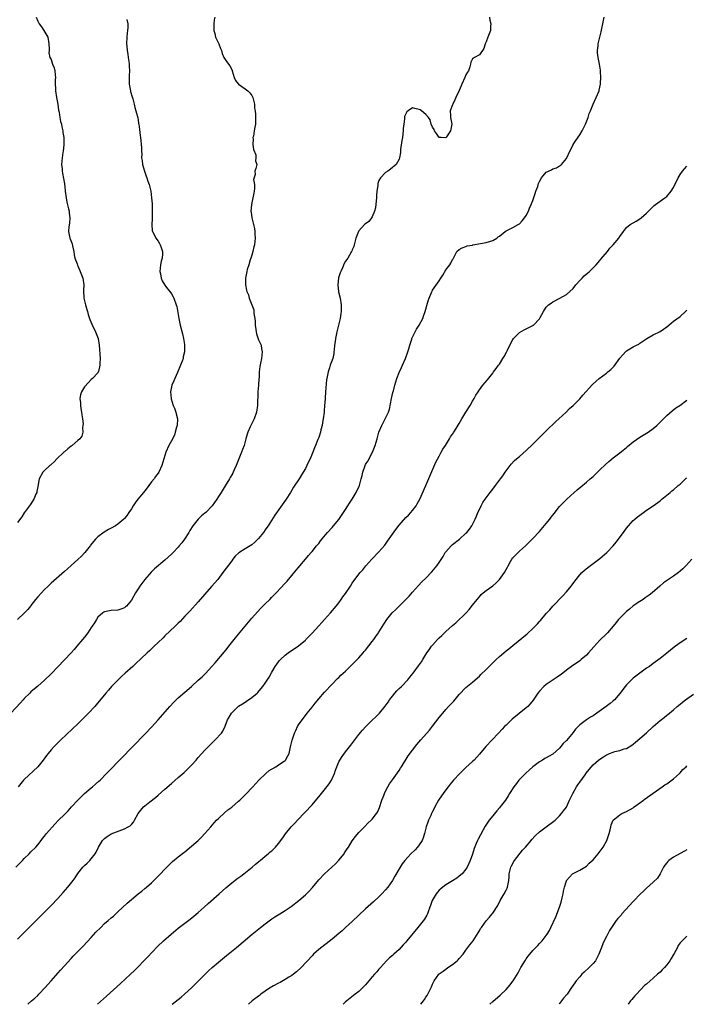
# Model space of a CAD drawing. Units: inches. Extents: x 2499000 to 2502000, y 1473000 to 1476000.
# Drawn here: x 2500586 to 2500785, y 1473000 to 1473294 of the extents above; entities that cross this region are included whole.
import ezdxf

# ---------------------------------------------------------------- set-up
doc = ezdxf.new("R2010")
doc.units = ezdxf.units.IN
doc.header["$MEASUREMENT"] = 0
doc.layers.add('LD24991473_10ft', color=100, linetype='Continuous')

msp = doc.modelspace()

# ---------------------------------------------------------------- linework, layer by layer
at = {"layer": 'LD24991473_10ft'}
for points, elevation in [([(2500643.92, 1473295), (2500643.76, 1473294.24), (2500643.63, 1473293), (2500643.64, 1473291), (2500643.92, 1473290.08), (2500644.18, 1473289), (2500644.42, 1473288.42), (2500645, 1473287.2), (2500645.12, 1473287), (2500645.68, 1473285.68), (2500645.95, 1473285), (2500646.18, 1473284.18), (2500646.62, 1473283), (2500647, 1473282.37), (2500648.05, 1473281), (2500648.48, 1473280.48), (2500649, 1473279.32), (2500649.11, 1473279.11), (2500649.12, 1473279), (2500649.75, 1473277), (2500650.11, 1473276.11), (2500651.02, 1473275.02), (2500653, 1473273.56), (2500653.85, 1473273), (2500654.42, 1473272.42), (2500655, 1473271.59), (2500655.23, 1473271.23), (2500655.31, 1473271), (2500655.39, 1473270.61), (2500655.77, 1473269), (2500655.85, 1473267.85), (2500655.98, 1473267), (2500656.11, 1473265.89), (2500656.11, 1473265), (2500656.08, 1473264.08), (2500656.08, 1473263), (2500655.86, 1473262.14), (2500655.7, 1473261), (2500655.46, 1473259.46), (2500655.34, 1473259), (2500655.36, 1473258.64), (2500655.34, 1473257), (2500655.47, 1473255.47), (2500656.18, 1473253.82), (2500656.22, 1473253), (2500656.08, 1473252.08), (2500656.52, 1473251), (2500656.22, 1473249.78), (2500655.95, 1473249), (2500655.99, 1473247.99), (2500655.51, 1473246.49), (2500655.78, 1473245), (2500655.84, 1473243.84), (2500655.69, 1473243), (2500655.56, 1473242.44), (2500655.33, 1473241), (2500654.88, 1473239), (2500654.89, 1473238.89), (2500654.72, 1473237), (2500654.77, 1473236.77), (2500654.98, 1473235), (2500655.54, 1473233), (2500655.83, 1473231.83), (2500655.91, 1473231), (2500655.9, 1473230.1), (2500656, 1473229), (2500655.93, 1473227.93), (2500655.77, 1473227), (2500655.6, 1473226.4), (2500655.3, 1473225), (2500655, 1473223.92), (2500654.7, 1473223), (2500654.5, 1473222.5), (2500654.07, 1473221), (2500653.63, 1473219.63), (2500653.51, 1473219), (2500653.46, 1473218.54), (2500653.12, 1473217), (2500653.09, 1473215), (2500653.44, 1473213.44), (2500653.49, 1473213), (2500653.98, 1473211.98), (2500654.18, 1473211), (2500654.96, 1473209.04), (2500655.58, 1473207.58), (2500655.59, 1473206.41), (2500655.88, 1473205), (2500656.01, 1473204.01), (2500656.03, 1473203), (2500656.4, 1473200.4), (2500657, 1473198.57), (2500657.77, 1473197), (2500657.92, 1473195.92), (2500658.13, 1473195), (2500658, 1473194), (2500657.85, 1473193), (2500657.57, 1473191.57), (2500657.36, 1473190.64), (2500657.22, 1473189), (2500657.15, 1473187.15), (2500657.12, 1473186.88), (2500656.98, 1473185), (2500656.79, 1473183), (2500656.75, 1473181.25), (2500656.72, 1473180.72), (2500656.72, 1473179), (2500656.42, 1473177), (2500655.7, 1473175), (2500655, 1473173.53), (2500654.72, 1473173), (2500654.53, 1473172.53), (2500653.81, 1473171), (2500653.58, 1473170.42), (2500653.23, 1473169), (2500653, 1473168.24), (2500652.67, 1473167), (2500652.19, 1473165.81), (2500651.93, 1473165), (2500651.11, 1473163), (2500650.33, 1473161), (2500649.76, 1473159.76), (2500649.45, 1473159), (2500649.31, 1473158.69), (2500649, 1473158.21), (2500648.56, 1473157.44), (2500648.3, 1473157), (2500647, 1473154.94), (2500645.82, 1473153), (2500645, 1473151.71), (2500644.54, 1473151), (2500643.13, 1473149), (2500641.29, 1473147), (2500641, 1473146.74), (2500640, 1473146), (2500639, 1473145), (2500637.36, 1473143), (2500636.45, 1473141.55), (2500636.13, 1473141), (2500634.85, 1473139), (2500634.06, 1473137.94), (2500633.32, 1473137), (2500633, 1473136.64), (2500631.46, 1473135), (2500631, 1473134.55), (2500629, 1473132.74), (2500625.88, 1473130.12), (2500624.9, 1473129.1), (2500623.04, 1473126.96), (2500621.51, 1473125), (2500621, 1473124.19), (2500620.2, 1473123), (2500619, 1473120.81), (2500617.54, 1473119), (2500617.26, 1473118.74), (2500617, 1473118.53), (2500615.9, 1473118.1), (2500615, 1473117.83), (2500613, 1473117.68), (2500611, 1473117.33), (2500610.8, 1473117.2), (2500610.45, 1473117), (2500609, 1473115.69), (2500608.55, 1473115), (2500607.99, 1473114.01), (2500607.3, 1473113), (2500607, 1473112.61), (2500605.98, 1473111), (2500605, 1473109.76), (2500604.44, 1473109), (2500602.74, 1473107), (2500601.92, 1473106.08), (2500601, 1473105.08), (2500597, 1473100.81), (2500595, 1473098.72), (2500593, 1473096.82), (2500591, 1473095.09), (2500589, 1473093.34), (2500588.63, 1473093), (2500587, 1473091.38), (2500586.64, 1473091), (2500585.88, 1473090.12), (2500583, 1473087.02)], 8030), ([(2500584.49, 1473041), (2500585.72, 1473042.28), (2500586.46, 1473043), (2500587, 1473043.57), (2500588.48, 1473045), (2500589, 1473045.53), (2500590.41, 1473047), (2500591, 1473047.7), (2500592.03, 1473049), (2500592.43, 1473049.57), (2500593, 1473050.2), (2500593.33, 1473050.67), (2500593.66, 1473051), (2500596.17, 1473053.83), (2500597.27, 1473055), (2500599, 1473056.7), (2500599.27, 1473057), (2500600.14, 1473057.86), (2500601.15, 1473059), (2500602.99, 1473061.01), (2500603.99, 1473062.01), (2500605, 1473062.99), (2500607, 1473064.72), (2500607.36, 1473065), (2500608.24, 1473065.76), (2500609.3, 1473066.7), (2500609.63, 1473067), (2500611.61, 1473069), (2500612.29, 1473069.71), (2500623, 1473080.72), (2500625, 1473082.82), (2500627, 1473084.99), (2500630.47, 1473089), (2500631.7, 1473090.3), (2500632.41, 1473091), (2500633, 1473091.55), (2500636.94, 1473095), (2500639, 1473096.83), (2500640.13, 1473097.87), (2500641.28, 1473099), (2500643, 1473100.86), (2500644, 1473102), (2500646.74, 1473105.26), (2500647.63, 1473106.37), (2500648.11, 1473107), (2500649.69, 1473109), (2500651, 1473110.63), (2500653, 1473113.03), (2500655, 1473115.36), (2500656.7, 1473117.3), (2500657.65, 1473118.35), (2500659, 1473119.69), (2500660.35, 1473121), (2500661, 1473121.66), (2500662.3, 1473123), (2500665, 1473125.84), (2500665.53, 1473126.47), (2500667, 1473128.15), (2500668.26, 1473129.74), (2500669, 1473130.55), (2500669.39, 1473131), (2500671.05, 1473133), (2500671.9, 1473134.1), (2500672.73, 1473135), (2500673, 1473135.33), (2500674.37, 1473137), (2500674.65, 1473137.35), (2500675, 1473137.74), (2500675.52, 1473138.48), (2500677, 1473140.27), (2500677.67, 1473141), (2500679, 1473142.52), (2500679.45, 1473143), (2500681, 1473144.9), (2500683, 1473147.86), (2500683.73, 1473149), (2500684.2, 1473149.8), (2500685, 1473151), (2500686.19, 1473153), (2500687.11, 1473154.89), (2500687.16, 1473155), (2500687.73, 1473157), (2500687.98, 1473158.02), (2500688.18, 1473159), (2500688.86, 1473161), (2500689, 1473161.28), (2500689.64, 1473162.36), (2500691.07, 1473165), (2500691.9, 1473167), (2500692.49, 1473169), (2500693.01, 1473171), (2500693.84, 1473173), (2500695, 1473175.21), (2500695.83, 1473177), (2500696.13, 1473177.87), (2500696.75, 1473181), (2500697.19, 1473182.81), (2500697.3, 1473183.3), (2500697.73, 1473185), (2500698, 1473186), (2500698.3, 1473187), (2500699, 1473188.8), (2500699.7, 1473190.3), (2500700.06, 1473191), (2500700.94, 1473193), (2500701.62, 1473195), (2500701.9, 1473195.9), (2500702.19, 1473197), (2500702.79, 1473198.79), (2500702.84, 1473199), (2500703, 1473199.37), (2500703.84, 1473201), (2500704.26, 1473201.74), (2500705.06, 1473202.94), (2500706.09, 1473205), (2500706.35, 1473205.65), (2500706.84, 1473207), (2500707.75, 1473210.25), (2500708.02, 1473211), (2500708.73, 1473212.73), (2500708.87, 1473213.13), (2500709, 1473213.37), (2500711, 1473216.21), (2500711.51, 1473217), (2500712.09, 1473217.91), (2500713, 1473219.51), (2500714.16, 1473221), (2500714.49, 1473221.51), (2500715, 1473222.55), (2500715.18, 1473222.82), (2500715.32, 1473223), (2500716.27, 1473225), (2500717, 1473225.59), (2500717.9, 1473226.1), (2500719, 1473226.47), (2500719.36, 1473226.64), (2500721, 1473226.89), (2500721.07, 1473226.93), (2500723.32, 1473227.32), (2500725, 1473227.7), (2500726.01, 1473228.01), (2500727, 1473228.28), (2500728.19, 1473229), (2500728.66, 1473229.34), (2500729, 1473229.57), (2500730.73, 1473231), (2500731, 1473231.18), (2500733, 1473232.12), (2500734.64, 1473233), (2500735, 1473233.22), (2500735.84, 1473234.16), (2500736.52, 1473235), (2500737, 1473235.73), (2500737.67, 1473237), (2500738.04, 1473237.96), (2500738.53, 1473239), (2500739, 1473240.21), (2500739.73, 1473242.27), (2500739.93, 1473243), (2500740.44, 1473244.44), (2500740.72, 1473245.28), (2500741, 1473245.89), (2500741.58, 1473247), (2500743, 1473248.67), (2500744.57, 1473249.43), (2500745, 1473249.67), (2500746.05, 1473249.95), (2500747, 1473250.55), (2500747.29, 1473250.71), (2500747.56, 1473251), (2500749, 1473252.8), (2500749.12, 1473253), (2500750.03, 1473255), (2500751, 1473256.81), (2500751.08, 1473257), (2500751.82, 1473258.18), (2500753, 1473259.88), (2500753.71, 1473261), (2500754.14, 1473261.86), (2500754.75, 1473263), (2500755.5, 1473265), (2500755.81, 1473266.19), (2500756.19, 1473267), (2500757.03, 1473269), (2500757.95, 1473271), (2500758.82, 1473273), (2500758.86, 1473273.14), (2500759.25, 1473275), (2500759.24, 1473275.24), (2500759.33, 1473277), (2500759.24, 1473278.76), (2500759.2, 1473279.2), (2500758.93, 1473281), (2500758.51, 1473283), (2500758.35, 1473284.35), (2500758.31, 1473285), (2500758.48, 1473286.48), (2500758.56, 1473287), (2500759.02, 1473289), (2500759.37, 1473290.63), (2500759.64, 1473291.64), (2500759.94, 1473293), (2500760.3, 1473295)], 8050), ([(2500590.52, 1473295), (2500591, 1473293.76), (2500591.44, 1473293), (2500592.13, 1473292.13), (2500592.88, 1473291), (2500593.99, 1473289), (2500594.36, 1473287), (2500594.48, 1473285.52), (2500594.39, 1473285), (2500594.34, 1473284.34), (2500594.64, 1473283), (2500595, 1473282.31), (2500595.47, 1473281), (2500595.9, 1473279.9), (2500596.13, 1473279), (2500596.21, 1473277.79), (2500596.31, 1473277), (2500596.26, 1473276.26), (2500596.24, 1473275), (2500596.31, 1473273.69), (2500596.31, 1473273), (2500596.62, 1473271), (2500596.98, 1473268.98), (2500597.25, 1473267.25), (2500597.39, 1473266.61), (2500597.66, 1473265), (2500597.87, 1473263.87), (2500598.09, 1473263), (2500598.26, 1473262.26), (2500598.48, 1473261), (2500598.57, 1473260.57), (2500598.77, 1473259), (2500598.83, 1473257.17), (2500598.86, 1473256.86), (2500598.6, 1473255), (2500598.57, 1473254.57), (2500598.28, 1473253), (2500598.16, 1473251), (2500598.31, 1473249.69), (2500598.32, 1473249), (2500598.39, 1473248.39), (2500598.75, 1473246.75), (2500599, 1473245.2), (2500599.22, 1473243.22), (2500599.21, 1473243), (2500599.5, 1473241), (2500599.76, 1473239.76), (2500600.25, 1473237.75), (2500600.4, 1473237), (2500600.42, 1473236.42), (2500600.64, 1473235), (2500600.56, 1473233.44), (2500600.35, 1473232.35), (2500600.23, 1473231), (2500600.61, 1473229), (2500600.75, 1473228.75), (2500601.27, 1473227.27), (2500601.37, 1473226.63), (2500601.76, 1473225), (2500601.94, 1473223.94), (2500602.14, 1473223), (2500602.76, 1473221.24), (2500602.87, 1473220.87), (2500603, 1473220.65), (2500603.75, 1473219), (2500604.48, 1473217), (2500604.76, 1473215), (2500604.72, 1473213.28), (2500604.84, 1473211), (2500605, 1473210.23), (2500605.29, 1473209), (2500605.66, 1473207.66), (2500605.9, 1473207), (2500606.12, 1473206.12), (2500606.52, 1473205), (2500606.62, 1473204.62), (2500607.21, 1473203.21), (2500608.3, 1473201), (2500609.06, 1473199), (2500609.38, 1473197), (2500609.64, 1473193), (2500609.6, 1473191.6), (2500609.61, 1473191), (2500609.16, 1473189.16), (2500609.13, 1473189), (2500609, 1473188.74), (2500607.41, 1473187), (2500607, 1473186.68), (2500606.16, 1473185.84), (2500605, 1473184.57), (2500604.12, 1473183), (2500603.85, 1473182.15), (2500603.6, 1473181), (2500603.76, 1473179.76), (2500603.77, 1473179), (2500603.92, 1473178.08), (2500604.14, 1473177), (2500604.21, 1473176.21), (2500604.39, 1473175), (2500604.55, 1473173.45), (2500604.53, 1473173), (2500604.42, 1473172.42), (2500604.49, 1473171), (2500604.24, 1473169.76), (2500603.65, 1473169), (2500603, 1473168.53), (2500601.34, 1473167), (2500601.14, 1473166.86), (2500601, 1473166.79), (2500600.04, 1473165.96), (2500599, 1473165.15), (2500598.83, 1473165), (2500596.72, 1473163), (2500595.92, 1473162.08), (2500595, 1473161.32), (2500594.85, 1473161.15), (2500594.64, 1473161), (2500593, 1473159.48), (2500592.53, 1473159), (2500591.41, 1473157), (2500591, 1473154.71), (2500590.77, 1473153.23), (2500590.71, 1473153), (2500590.46, 1473152.46), (2500589.84, 1473151), (2500588.72, 1473149.28), (2500587, 1473146.89), (2500586.28, 1473145.72), (2500585, 1473143.97)], 8010), ([(2500617.68, 1473294.32), (2500617.91, 1473293), (2500617.91, 1473291.91), (2500617.85, 1473291), (2500617.76, 1473290.24), (2500617.65, 1473289), (2500617.59, 1473287), (2500617.66, 1473286.34), (2500617.77, 1473285), (2500617.92, 1473283.92), (2500618.09, 1473283), (2500618.27, 1473281.73), (2500618.35, 1473281), (2500618.35, 1473280.35), (2500618.43, 1473279), (2500618.39, 1473277.61), (2500618.34, 1473277), (2500618.33, 1473276.33), (2500618.37, 1473275), (2500618.74, 1473273), (2500618.79, 1473272.79), (2500619.21, 1473271.21), (2500619.4, 1473270.6), (2500619.81, 1473269), (2500619.99, 1473267.99), (2500620.35, 1473267), (2500620.89, 1473264.89), (2500621, 1473264.29), (2500621.18, 1473263.18), (2500621.19, 1473263), (2500621.42, 1473261.42), (2500621.64, 1473259.64), (2500621.76, 1473259), (2500621.87, 1473258.13), (2500621.98, 1473257), (2500622.04, 1473256.04), (2500622.02, 1473255), (2500622.1, 1473254.1), (2500622.06, 1473253), (2500622.21, 1473252.21), (2500622.36, 1473251), (2500622.94, 1473248.94), (2500623.45, 1473247.45), (2500623.63, 1473247), (2500623.97, 1473246.03), (2500624.31, 1473245), (2500624.79, 1473243), (2500625.03, 1473241), (2500625.18, 1473239.18), (2500625.17, 1473238.83), (2500625.24, 1473237), (2500625.18, 1473235.18), (2500625.18, 1473235), (2500625.22, 1473234.78), (2500625.09, 1473233), (2500625.2, 1473231.2), (2500625.29, 1473231), (2500625.72, 1473230.28), (2500626.32, 1473229), (2500627, 1473228.1), (2500627.38, 1473227.38), (2500627.62, 1473227), (2500627.87, 1473226.13), (2500628.26, 1473225), (2500628.28, 1473224.28), (2500628.17, 1473223), (2500627.95, 1473222.05), (2500627.75, 1473221), (2500627.54, 1473219), (2500627.69, 1473218.31), (2500627.92, 1473217), (2500628.23, 1473216.23), (2500629, 1473214.89), (2500629.8, 1473213.8), (2500630.54, 1473213), (2500631, 1473212.35), (2500631.46, 1473211.46), (2500631.74, 1473211), (2500632.43, 1473209), (2500632.56, 1473208.56), (2500633.14, 1473205), (2500633.46, 1473203.46), (2500633.58, 1473203), (2500634.32, 1473200.32), (2500634.62, 1473199), (2500634.85, 1473197.15), (2500634.89, 1473196.89), (2500634.87, 1473195), (2500634.49, 1473193.51), (2500634.45, 1473193), (2500634.22, 1473192.22), (2500633.7, 1473191), (2500633.45, 1473190.55), (2500633, 1473189.28), (2500632.91, 1473189.09), (2500632.79, 1473188.79), (2500631.95, 1473187), (2500631.66, 1473186.34), (2500631.12, 1473185), (2500630.72, 1473183), (2500630.88, 1473181), (2500630.9, 1473180.9), (2500631.51, 1473179), (2500631.87, 1473178.13), (2500632.3, 1473177), (2500632.42, 1473176.42), (2500632.78, 1473175), (2500632.66, 1473173), (2500632.51, 1473172.51), (2500632.12, 1473171), (2500631.87, 1473170.13), (2500631, 1473168.35), (2500630.25, 1473167), (2500629.32, 1473165), (2500629, 1473163.97), (2500628.66, 1473163), (2500628.06, 1473161), (2500627.21, 1473159), (2500627, 1473158.7), (2500626.26, 1473157.74), (2500625.79, 1473157), (2500625, 1473156.14), (2500624.22, 1473155), (2500623.69, 1473154.31), (2500623, 1473153.5), (2500622.64, 1473153), (2500620.98, 1473151), (2500620.15, 1473149.85), (2500619.56, 1473149), (2500619, 1473148.03), (2500618.28, 1473147), (2500617.78, 1473146.22), (2500617, 1473145.21), (2500616.78, 1473145), (2500615, 1473143.46), (2500614.28, 1473143), (2500613, 1473142.28), (2500612.15, 1473141.85), (2500610.87, 1473141.13), (2500609, 1473139.73), (2500608.27, 1473139), (2500607.66, 1473138.34), (2500606.8, 1473137.2), (2500606.67, 1473137), (2500605.07, 1473135), (2500604.06, 1473133.94), (2500603, 1473132.91), (2500601, 1473131.1), (2500599.88, 1473130.12), (2500599, 1473129.3), (2500595, 1473125.84), (2500594.12, 1473125), (2500593, 1473123.98), (2500592.1, 1473123), (2500591, 1473121.74), (2500590.4, 1473121), (2500589, 1473119.17), (2500588.85, 1473119), (2500588.02, 1473117.98), (2500587, 1473116.91), (2500585.01, 1473114.99)], 8020), ([(2500726.04, 1473295), (2500726.12, 1473294.12), (2500726.47, 1473293), (2500726.36, 1473292.36), (2500726.29, 1473291), (2500725.5, 1473289), (2500725, 1473287.64), (2500724.73, 1473287), (2500724.36, 1473285.64), (2500723, 1473283.75), (2500721.55, 1473283), (2500721, 1473282.57), (2500720.43, 1473281.57), (2500720.33, 1473281), (2500720.14, 1473280.14), (2500719.75, 1473279), (2500719.44, 1473278.56), (2500719, 1473277.8), (2500718.69, 1473277), (2500717.75, 1473275), (2500717.55, 1473274.45), (2500717, 1473273.11), (2500715.99, 1473271), (2500715.72, 1473270.28), (2500715.04, 1473269), (2500715, 1473268.83), (2500714.3, 1473267), (2500714.4, 1473265.6), (2500714.42, 1473265), (2500714.75, 1473263), (2500714.44, 1473261.56), (2500714.35, 1473261), (2500713.23, 1473259.23), (2500713.07, 1473259), (2500713, 1473258.93), (2500711.57, 1473259), (2500711, 1473259.05), (2500710.21, 1473260.21), (2500709.6, 1473261), (2500709.46, 1473261.46), (2500709, 1473262.12), (2500708.61, 1473263), (2500708.3, 1473264.3), (2500707.83, 1473265), (2500707, 1473265.96), (2500705.74, 1473267), (2500705.3, 1473267.3), (2500705, 1473267.46), (2500703.71, 1473267.71), (2500703, 1473267.88), (2500701.68, 1473267), (2500701.3, 1473266.7), (2500701, 1473266.14), (2500700.64, 1473265.36), (2500700.6, 1473265), (2500700.59, 1473264.59), (2500700.39, 1473263), (2500700.28, 1473261.72), (2500700.26, 1473261), (2500700.18, 1473260.18), (2500700.01, 1473259), (2500699.86, 1473258.14), (2500699.47, 1473255.47), (2500699.42, 1473255), (2500699.41, 1473254.59), (2500699.14, 1473253), (2500699, 1473252.6), (2500698.16, 1473251), (2500697.56, 1473250.44), (2500697, 1473250.03), (2500696.44, 1473249.56), (2500695.63, 1473249), (2500695, 1473248.6), (2500693.45, 1473247), (2500693, 1473246.24), (2500692.68, 1473245.32), (2500692.65, 1473245), (2500692.65, 1473244.65), (2500692.41, 1473243), (2500692.29, 1473241.71), (2500692.27, 1473241), (2500692.14, 1473240.14), (2500691.98, 1473238.02), (2500691.67, 1473237), (2500691, 1473235.37), (2500690.77, 1473235), (2500690.01, 1473233.99), (2500689, 1473233.24), (2500688.72, 1473233), (2500687, 1473231.2), (2500686.85, 1473231), (2500686.11, 1473229), (2500685.77, 1473227.77), (2500685.63, 1473227), (2500685.5, 1473226.5), (2500685, 1473225.45), (2500684.88, 1473225.12), (2500684.82, 1473225), (2500683.66, 1473223), (2500683.4, 1473222.6), (2500683, 1473222.05), (2500682.62, 1473221.38), (2500682.09, 1473220.09), (2500681.58, 1473219), (2500681.41, 1473218.59), (2500680.93, 1473217.07), (2500680.71, 1473215), (2500680.94, 1473212.94), (2500681.39, 1473211), (2500681.69, 1473209), (2500681.66, 1473207), (2500681.59, 1473206.41), (2500681.36, 1473205), (2500681, 1473203.39), (2500680.41, 1473201), (2500680.01, 1473199), (2500679.92, 1473198.08), (2500679.74, 1473197), (2500679.59, 1473195.59), (2500679.56, 1473195), (2500679.49, 1473194.51), (2500679.17, 1473193), (2500678.45, 1473191), (2500678.21, 1473190.21), (2500677.79, 1473189), (2500677.54, 1473187.54), (2500677.34, 1473186.66), (2500677.01, 1473183), (2500676.88, 1473181.12), (2500676.88, 1473180.88), (2500676.77, 1473179), (2500676.61, 1473177.39), (2500676.6, 1473177), (2500676.36, 1473175), (2500676.17, 1473173.83), (2500676.01, 1473173), (2500675.66, 1473171.66), (2500675.51, 1473171), (2500675, 1473169.41), (2500674.77, 1473168.77), (2500674.07, 1473167), (2500673.72, 1473166.28), (2500673.27, 1473165), (2500672.41, 1473163), (2500671.92, 1473162.08), (2500671.46, 1473161), (2500671, 1473160.13), (2500670.35, 1473159), (2500669.12, 1473157), (2500667.49, 1473154.51), (2500666.58, 1473153), (2500665.3, 1473151), (2500661.86, 1473146.14), (2500659.85, 1473143), (2500659.5, 1473142.5), (2500659, 1473141.76), (2500658.46, 1473141), (2500657, 1473139.17), (2500656.84, 1473139), (2500655.89, 1473138.11), (2500655, 1473137.33), (2500654.47, 1473137), (2500653, 1473136.15), (2500651.1, 1473134.9), (2500650.06, 1473133.94), (2500649.36, 1473133), (2500649, 1473132.55), (2500646.37, 1473129), (2500644.8, 1473127), (2500643, 1473124.83), (2500641, 1473122.53), (2500639, 1473120.27), (2500636.48, 1473117.52), (2500635, 1473115.99), (2500633.55, 1473114.45), (2500633, 1473113.93), (2500632.08, 1473113), (2500629, 1473110.07), (2500628.47, 1473109.53), (2500627, 1473108.17), (2500625.77, 1473107), (2500625.39, 1473106.61), (2500625, 1473106.27), (2500624.38, 1473105.62), (2500623.68, 1473105), (2500620.26, 1473101.74), (2500619.4, 1473101), (2500617.14, 1473099), (2500616.05, 1473097.95), (2500615.04, 1473097), (2500613.11, 1473095), (2500612.14, 1473093.86), (2500611.39, 1473093), (2500608.53, 1473089.47), (2500608.12, 1473089), (2500606.23, 1473087), (2500604.6, 1473085.4), (2500603, 1473083.85), (2500597.93, 1473079), (2500596.45, 1473077.55), (2500595.91, 1473077), (2500595, 1473076.02), (2500594.15, 1473075), (2500593.65, 1473074.35), (2500592.67, 1473073), (2500591.01, 1473070.99), (2500587, 1473067.22), (2500586.8, 1473067), (2500585.98, 1473066.02), (2500585.19, 1473065)], 8040), ([(2500585, 1473019.44), (2500587.79, 1473022.21), (2500591.79, 1473026.21), (2500595, 1473029.51), (2500597, 1473031.62), (2500598.63, 1473033.37), (2500600.05, 1473035), (2500601.61, 1473037), (2500602.2, 1473037.8), (2500603, 1473039.07), (2500604.5, 1473041), (2500605, 1473041.5), (2500605.78, 1473042.22), (2500606.59, 1473043), (2500607, 1473043.43), (2500608.17, 1473045), (2500608.5, 1473045.5), (2500609.17, 1473047), (2500610.42, 1473049), (2500611, 1473049.57), (2500611.82, 1473050.18), (2500613, 1473050.94), (2500616.17, 1473052.17), (2500617, 1473052.44), (2500618.09, 1473053), (2500618.64, 1473053.36), (2500619, 1473053.77), (2500619.61, 1473054.39), (2500619.98, 1473055), (2500620.99, 1473057), (2500622.61, 1473059), (2500623, 1473059.34), (2500624.52, 1473060.52), (2500626.21, 1473061.79), (2500627, 1473062.52), (2500629, 1473064.29), (2500631, 1473066.03), (2500633, 1473067.74), (2500634.74, 1473069.26), (2500635.77, 1473070.23), (2500637, 1473071.5), (2500638.36, 1473073), (2500639, 1473073.75), (2500641, 1473075.94), (2500643, 1473077.98), (2500643.51, 1473078.49), (2500644.07, 1473079), (2500645.92, 1473081), (2500646.35, 1473081.65), (2500647, 1473083.15), (2500647.69, 1473085), (2500648.23, 1473085.77), (2500648.88, 1473087), (2500649, 1473087.14), (2500650.91, 1473089), (2500651, 1473089.08), (2500652.2, 1473089.8), (2500653, 1473090.34), (2500653.43, 1473090.57), (2500655, 1473091.65), (2500656.56, 1473093), (2500656.79, 1473093.21), (2500657.72, 1473094.28), (2500658.31, 1473095), (2500659, 1473095.93), (2500660.21, 1473097.79), (2500661, 1473099.3), (2500662, 1473101), (2500663, 1473102.38), (2500663.28, 1473102.72), (2500663.54, 1473103), (2500665, 1473104.31), (2500665.91, 1473105), (2500669, 1473107.15), (2500671, 1473108.84), (2500671.17, 1473109), (2500673, 1473110.91), (2500675, 1473113.09), (2500675.88, 1473114.12), (2500676.7, 1473115), (2500678.49, 1473117), (2500680.19, 1473119), (2500681, 1473120.02), (2500681.73, 1473121), (2500682.25, 1473121.75), (2500683, 1473122.79), (2500684.47, 1473125), (2500685, 1473125.82), (2500687, 1473128.54), (2500687.39, 1473129), (2500688.15, 1473129.85), (2500689.08, 1473131), (2500690.83, 1473133), (2500693, 1473135.24), (2500694.76, 1473137.24), (2500695.6, 1473138.4), (2500697, 1473140.47), (2500698.07, 1473141.93), (2500699, 1473143.17), (2500701, 1473145.44), (2500701.8, 1473146.2), (2500702.55, 1473147), (2500703, 1473147.53), (2500704.12, 1473149), (2500704.46, 1473149.54), (2500705.23, 1473151), (2500707, 1473155.05), (2500708.18, 1473157.82), (2500710.01, 1473161.99), (2500711, 1473163.86), (2500711.64, 1473165), (2500712.08, 1473165.92), (2500712.85, 1473167), (2500714.11, 1473169), (2500714.43, 1473169.57), (2500715, 1473170.36), (2500715.23, 1473170.77), (2500715.4, 1473171), (2500716.07, 1473172.07), (2500717, 1473173.6), (2500717.81, 1473175), (2500719, 1473176.92), (2500720.26, 1473179), (2500721, 1473180.26), (2500721.46, 1473181), (2500722, 1473182), (2500722.66, 1473183), (2500723, 1473183.59), (2500724.09, 1473185), (2500725.39, 1473186.61), (2500727, 1473188.65), (2500727.25, 1473189), (2500728.02, 1473189.98), (2500728.73, 1473191), (2500729, 1473191.34), (2500730.04, 1473193), (2500730.42, 1473193.58), (2500731.12, 1473194.88), (2500731.31, 1473195.31), (2500732.41, 1473197.59), (2500733, 1473198.69), (2500733.24, 1473199), (2500735, 1473200.8), (2500736.41, 1473201.59), (2500739, 1473202.86), (2500739.09, 1473202.91), (2500739.19, 1473203), (2500741, 1473204.85), (2500741.22, 1473205.22), (2500742.16, 1473207), (2500743, 1473208.33), (2500743.66, 1473209), (2500744.42, 1473209.58), (2500745, 1473209.95), (2500747.02, 1473210.98), (2500749, 1473212.13), (2500750.02, 1473213), (2500751, 1473213.92), (2500751.88, 1473215), (2500753, 1473216.28), (2500753.69, 1473217), (2500754.3, 1473217.7), (2500755.39, 1473218.61), (2500755.92, 1473219), (2500757, 1473220.05), (2500757.9, 1473221), (2500759, 1473222.27), (2500759.31, 1473222.69), (2500761.29, 1473225), (2500762.05, 1473225.95), (2500762.97, 1473227), (2500764.65, 1473229), (2500764.81, 1473229.19), (2500765, 1473229.5), (2500766.1, 1473231), (2500767, 1473232.17), (2500768.1, 1473233), (2500769, 1473233.57), (2500769.92, 1473234.08), (2500771, 1473234.7), (2500771.39, 1473235), (2500773, 1473236.42), (2500773.51, 1473237), (2500775, 1473238.43), (2500775.26, 1473238.74), (2500775.61, 1473239), (2500778.45, 1473241), (2500778.75, 1473241.25), (2500779, 1473241.43), (2500780.33, 1473243), (2500781, 1473244.08), (2500781.45, 1473245), (2500781.93, 1473245.93), (2500782.42, 1473247), (2500783, 1473247.96), (2500783.74, 1473249), (2500784.29, 1473249.71), (2500785, 1473250.48)], 8060), ([(2500588.02, 1473000), (2500589.2, 1473001), (2500590.12, 1473001.88), (2500591, 1473002.66), (2500591.35, 1473003), (2500593.27, 1473005), (2500594.07, 1473005.93), (2500595.08, 1473007), (2500597.84, 1473010.16), (2500599, 1473011.53), (2500601, 1473013.73), (2500601.64, 1473014.36), (2500603, 1473015.78), (2500604.6, 1473017.4), (2500607, 1473019.98), (2500608.42, 1473021.58), (2500609.85, 1473023), (2500611, 1473024.1), (2500612.04, 1473025), (2500613, 1473025.87), (2500613.62, 1473026.38), (2500615, 1473027.65), (2500617.76, 1473030.24), (2500619, 1473031.36), (2500621, 1473032.98), (2500622.14, 1473033.86), (2500623, 1473034.56), (2500623.53, 1473035), (2500625, 1473036.32), (2500625.71, 1473037), (2500627, 1473038.28), (2500629.64, 1473041), (2500630.32, 1473041.68), (2500631.34, 1473042.66), (2500633, 1473044.05), (2500634.65, 1473045.35), (2500635, 1473045.6), (2500637, 1473047.24), (2500638.99, 1473049), (2500640.01, 1473049.99), (2500641, 1473051.01), (2500642.76, 1473053), (2500643.79, 1473054.21), (2500644.49, 1473055), (2500645, 1473055.53), (2500646.79, 1473057.21), (2500647.88, 1473058.12), (2500649, 1473058.96), (2500651, 1473060.66), (2500651.38, 1473061), (2500652.2, 1473061.8), (2500653.45, 1473063), (2500655, 1473064.7), (2500655.3, 1473065), (2500657.06, 1473066.94), (2500659.21, 1473069), (2500660.17, 1473069.83), (2500662.14, 1473071), (2500663, 1473071.53), (2500664.69, 1473072.69), (2500665, 1473072.91), (2500665.09, 1473073), (2500665.77, 1473074.23), (2500666.13, 1473075), (2500666.45, 1473076.45), (2500666.68, 1473077.32), (2500667.04, 1473078.96), (2500667.74, 1473081), (2500668.13, 1473081.87), (2500668.7, 1473083), (2500669, 1473083.49), (2500670.01, 1473085), (2500671.34, 1473086.66), (2500671.59, 1473087), (2500673, 1473088.76), (2500673.96, 1473090.04), (2500675, 1473091.31), (2500676.74, 1473093.26), (2500679, 1473095.65), (2500680.65, 1473097.34), (2500681, 1473097.66), (2500681.65, 1473098.35), (2500683, 1473099.56), (2500685, 1473101.51), (2500687, 1473103.58), (2500688.29, 1473105), (2500688.61, 1473105.39), (2500689, 1473105.81), (2500691, 1473108.39), (2500691.43, 1473109), (2500692.06, 1473109.94), (2500692.84, 1473111), (2500693, 1473111.23), (2500694.41, 1473113.59), (2500695.35, 1473115), (2500696.98, 1473117.02), (2500698, 1473118), (2500699, 1473119.01), (2500701.04, 1473121), (2500702, 1473122), (2500703, 1473123.17), (2500704.8, 1473125.2), (2500705.78, 1473126.22), (2500707, 1473127.4), (2500708.8, 1473129.2), (2500710.29, 1473131), (2500711, 1473132.06), (2500712.14, 1473133.86), (2500712.83, 1473135), (2500713, 1473135.23), (2500714.57, 1473137), (2500715, 1473137.39), (2500717.03, 1473139), (2500719, 1473140.76), (2500719.25, 1473141), (2500720.03, 1473141.97), (2500720.8, 1473143), (2500721, 1473143.36), (2500721.77, 1473145), (2500722.11, 1473145.89), (2500722.58, 1473147), (2500723, 1473147.85), (2500723.51, 1473149), (2500724.06, 1473149.94), (2500724.76, 1473151), (2500725, 1473151.33), (2500726.28, 1473153), (2500727, 1473153.99), (2500727.8, 1473155), (2500729, 1473156.63), (2500729.31, 1473157), (2500730.03, 1473157.97), (2500730.75, 1473159), (2500731, 1473159.41), (2500732.56, 1473161.44), (2500733.53, 1473162.47), (2500734.13, 1473163), (2500735, 1473163.7), (2500737, 1473165.48), (2500739, 1473167.4), (2500740.63, 1473169), (2500743, 1473171.37), (2500745.84, 1473174.16), (2500746.77, 1473175), (2500748.91, 1473177), (2500749.97, 1473178.03), (2500751.09, 1473179), (2500753, 1473180.93), (2500753.95, 1473182.05), (2500756.81, 1473185.19), (2500757.85, 1473186.15), (2500758.85, 1473187), (2500761, 1473188.64), (2500761.45, 1473189), (2500762.28, 1473189.72), (2500763.27, 1473190.73), (2500765, 1473193.12), (2500766.64, 1473195), (2500767, 1473195.33), (2500769, 1473196.52), (2500769.98, 1473197), (2500770.68, 1473197.32), (2500771, 1473197.58), (2500771.87, 1473198.13), (2500773.04, 1473199), (2500775, 1473200.03), (2500777, 1473201.04), (2500779, 1473202.5), (2500779.65, 1473203), (2500781, 1473204.11), (2500783, 1473205.58), (2500784.63, 1473207), (2500785, 1473207.41)], 8070), ([(2500608.91, 1473000), (2500611.59, 1473002.41), (2500615.79, 1473006.21), (2500618.77, 1473009), (2500619.9, 1473010.1), (2500623.87, 1473014.13), (2500626.77, 1473017.23), (2500628.57, 1473019), (2500630.85, 1473021), (2500633, 1473022.72), (2500636.58, 1473025.42), (2500637.7, 1473026.3), (2500639, 1473027.4), (2500640.75, 1473029), (2500641.91, 1473030.09), (2500645.24, 1473033), (2500647.2, 1473034.8), (2500649, 1473036.35), (2500649.88, 1473037), (2500650.54, 1473037.46), (2500651.67, 1473038.33), (2500652.61, 1473039), (2500655.15, 1473041), (2500656.08, 1473041.92), (2500657, 1473042.6), (2500657.21, 1473042.79), (2500657.51, 1473043), (2500659, 1473044.23), (2500659.91, 1473045), (2500660.48, 1473045.52), (2500661, 1473045.91), (2500662.06, 1473047), (2500663, 1473048.06), (2500664.25, 1473049.75), (2500665.08, 1473050.92), (2500666.81, 1473053), (2500667.89, 1473054.11), (2500668.69, 1473055), (2500673, 1473059.65), (2500675.47, 1473062.53), (2500677, 1473064.47), (2500678.11, 1473065.89), (2500678.77, 1473067), (2500679.7, 1473069), (2500680.05, 1473069.95), (2500680.4, 1473071), (2500681, 1473072.42), (2500681.3, 1473073), (2500681.97, 1473074.03), (2500683, 1473075.44), (2500684.57, 1473077.43), (2500687, 1473080.59), (2500688.08, 1473081.92), (2500689.05, 1473083), (2500691, 1473084.93), (2500692.06, 1473085.94), (2500693.13, 1473087), (2500694.88, 1473089.12), (2500695.71, 1473090.29), (2500696.18, 1473091), (2500697, 1473092.06), (2500697.76, 1473093), (2500698.34, 1473093.66), (2500699, 1473094.35), (2500699.69, 1473095), (2500701.6, 1473097), (2500702.23, 1473097.77), (2500703.21, 1473099), (2500704.86, 1473101.14), (2500705.69, 1473102.31), (2500706.15, 1473103), (2500707.34, 1473105), (2500708.03, 1473105.97), (2500708.69, 1473107), (2500709, 1473107.36), (2500710.48, 1473109), (2500711, 1473109.5), (2500711.8, 1473110.2), (2500712.59, 1473111), (2500713, 1473111.38), (2500715, 1473113.21), (2500715.96, 1473114.04), (2500719.03, 1473117), (2500719.99, 1473118.01), (2500721, 1473119.28), (2500722.31, 1473121), (2500723, 1473121.82), (2500723.57, 1473122.43), (2500724.17, 1473123), (2500725, 1473123.69), (2500727, 1473125.1), (2500728.04, 1473125.96), (2500729.06, 1473126.94), (2500730.5, 1473129), (2500731, 1473129.94), (2500731.39, 1473130.61), (2500731.57, 1473131), (2500732.31, 1473132.31), (2500732.72, 1473133), (2500733, 1473133.4), (2500735, 1473135.47), (2500736.76, 1473137), (2500737.92, 1473138.08), (2500739, 1473139.16), (2500741, 1473141.27), (2500743, 1473143.65), (2500744.06, 1473145), (2500744.45, 1473145.55), (2500745.32, 1473146.68), (2500747, 1473148.78), (2500747.2, 1473149), (2500749.12, 1473151), (2500751.37, 1473153), (2500752.28, 1473153.72), (2500753.36, 1473154.64), (2500755, 1473156), (2500756.14, 1473157), (2500757, 1473157.78), (2500758.29, 1473159), (2500759, 1473159.7), (2500760.68, 1473161.32), (2500761.74, 1473162.26), (2500763, 1473163.27), (2500765, 1473164.78), (2500767, 1473166.43), (2500767.29, 1473166.71), (2500769, 1473168.09), (2500771, 1473169.46), (2500771.94, 1473170.06), (2500773, 1473170.68), (2500773.5, 1473171), (2500775, 1473172.1), (2500776, 1473173), (2500777, 1473173.93), (2500777.52, 1473174.48), (2500779, 1473175.95), (2500780.61, 1473177.39), (2500781.76, 1473178.24), (2500782.96, 1473179), (2500785, 1473180.54)], 8080), ([(2500631.22, 1473000), (2500633.84, 1473002.16), (2500635, 1473003.14), (2500637, 1473004.95), (2500639, 1473006.93), (2500642.01, 1473009.99), (2500643.11, 1473011), (2500645, 1473012.58), (2500647.45, 1473014.55), (2500650.43, 1473017), (2500655.15, 1473021), (2500657.61, 1473023), (2500659, 1473024.08), (2500661, 1473025.55), (2500661.87, 1473026.13), (2500663.34, 1473027), (2500665, 1473028.03), (2500666.49, 1473029), (2500666.78, 1473029.22), (2500669.03, 1473031), (2500671, 1473032.72), (2500672.16, 1473033.84), (2500673.11, 1473034.89), (2500675, 1473037.15), (2500676.74, 1473039), (2500679.98, 1473042.01), (2500681, 1473043.08), (2500682.56, 1473045), (2500682.75, 1473045.25), (2500683.53, 1473046.47), (2500683.86, 1473047), (2500685, 1473048.82), (2500685.12, 1473049), (2500685.93, 1473050.07), (2500687, 1473051.35), (2500688.64, 1473053), (2500689.8, 1473054.2), (2500690.69, 1473055), (2500691, 1473055.35), (2500692.3, 1473057), (2500692.56, 1473057.44), (2500693, 1473058.32), (2500693.21, 1473058.79), (2500693.89, 1473061), (2500694.45, 1473062.45), (2500694.64, 1473063), (2500695, 1473063.74), (2500695.65, 1473065), (2500696.13, 1473065.87), (2500697, 1473067.04), (2500699, 1473069.91), (2500699.42, 1473070.58), (2500699.7, 1473071), (2500701.76, 1473074.24), (2500703, 1473075.95), (2500704.35, 1473077.65), (2500705.55, 1473079), (2500708.06, 1473081.94), (2500709, 1473083.12), (2500711, 1473085.7), (2500711.58, 1473086.42), (2500712.06, 1473087), (2500713, 1473088.08), (2500713.83, 1473089), (2500714.4, 1473089.6), (2500715.36, 1473090.64), (2500717, 1473092.62), (2500719, 1473094.66), (2500721, 1473096.3), (2500721.76, 1473097), (2500723, 1473098.07), (2500723.46, 1473098.54), (2500725, 1473100.01), (2500727.49, 1473102.51), (2500728.02, 1473103), (2500729, 1473103.94), (2500730.31, 1473105), (2500731, 1473105.61), (2500731.79, 1473106.21), (2500733, 1473107.19), (2500737.28, 1473110.72), (2500739, 1473112.31), (2500739.7, 1473113), (2500740.34, 1473113.66), (2500741, 1473114.43), (2500741.28, 1473114.72), (2500743, 1473116.76), (2500744.07, 1473117.93), (2500745, 1473119), (2500747.96, 1473122.04), (2500749, 1473123.23), (2500750.4, 1473125), (2500751.52, 1473126.48), (2500753, 1473128.33), (2500753.66, 1473129), (2500754.34, 1473129.66), (2500755.42, 1473130.58), (2500757, 1473131.71), (2500759, 1473133.19), (2500761.09, 1473135), (2500762.97, 1473137.03), (2500763.89, 1473138.11), (2500766.1, 1473141), (2500767, 1473142.25), (2500767.58, 1473143), (2500769, 1473144.57), (2500769.45, 1473145), (2500770.31, 1473145.69), (2500772.09, 1473147), (2500773, 1473147.65), (2500775, 1473149), (2500777, 1473150.48), (2500777.58, 1473151), (2500779.99, 1473153), (2500780.55, 1473153.45), (2500781, 1473153.78), (2500782.46, 1473155), (2500783, 1473155.48), (2500784.79, 1473157.21), (2500785, 1473157.38)], 8090), ([(2500786.53, 1473133), (2500784.68, 1473131), (2500783.83, 1473130.17), (2500783, 1473129.41), (2500782.48, 1473129), (2500781, 1473127.96), (2500779.21, 1473126.79), (2500778.04, 1473125.96), (2500776.93, 1473125), (2500774.69, 1473123), (2500773.73, 1473122.27), (2500772.57, 1473121.43), (2500771.94, 1473121), (2500771, 1473120.41), (2500769, 1473119.04), (2500767.88, 1473118.12), (2500767, 1473117.37), (2500766.59, 1473117), (2500765, 1473115.43), (2500764.6, 1473115), (2500763.86, 1473114.14), (2500762.96, 1473113), (2500761.3, 1473111), (2500761, 1473110.67), (2500759, 1473108.8), (2500757.17, 1473106.83), (2500755.62, 1473105), (2500755, 1473104.36), (2500753.48, 1473103), (2500753, 1473102.61), (2500750.59, 1473101), (2500749, 1473099.9), (2500747.41, 1473098.59), (2500747, 1473098.3), (2500746.28, 1473097.72), (2500743, 1473095.59), (2500742.29, 1473095), (2500741, 1473093.63), (2500740.53, 1473093), (2500739.1, 1473090.9), (2500738.22, 1473089.78), (2500737.46, 1473089), (2500737, 1473088.56), (2500732.83, 1473085.17), (2500731, 1473083.43), (2500730.56, 1473083), (2500729.79, 1473082.21), (2500728.7, 1473081), (2500724.94, 1473077.06), (2500723, 1473074.74), (2500721.44, 1473073), (2500721, 1473072.57), (2500719, 1473070.74), (2500717.15, 1473069), (2500715.29, 1473067), (2500714.25, 1473065.75), (2500713.65, 1473065), (2500713, 1473064.1), (2500712.14, 1473063), (2500711.67, 1473062.33), (2500710.84, 1473061), (2500709.7, 1473059), (2500709.46, 1473058.54), (2500709, 1473057.58), (2500708.69, 1473057), (2500708.47, 1473056.47), (2500707.79, 1473055), (2500707.56, 1473054.44), (2500707.13, 1473053), (2500706.62, 1473051), (2500706.23, 1473049.77), (2500705.95, 1473049), (2500705, 1473047.62), (2500704.55, 1473047), (2500703.79, 1473046.21), (2500702.55, 1473045), (2500700.74, 1473043), (2500699.98, 1473042.02), (2500699.31, 1473041), (2500697.72, 1473038.28), (2500697, 1473036.96), (2500695.66, 1473035), (2500695, 1473034.18), (2500693.9, 1473033), (2500693, 1473032.14), (2500691.33, 1473030.67), (2500689, 1473028.55), (2500685, 1473024.78), (2500683, 1473022.92), (2500682, 1473022), (2500681, 1473021.12), (2500679, 1473019.42), (2500675, 1473016.33), (2500673.48, 1473015), (2500673, 1473014.53), (2500669.76, 1473011), (2500668.33, 1473009.67), (2500667.47, 1473009), (2500667, 1473008.65), (2500666.07, 1473008.07), (2500665, 1473007.37), (2500663.47, 1473006.53), (2500663, 1473006.31), (2500661.52, 1473005.52), (2500661, 1473005.24), (2500660.62, 1473005), (2500659, 1473003.93), (2500657.74, 1473003), (2500657.33, 1473002.67), (2500657, 1473002.44), (2500655.14, 1473001), (2500654.01, 1473000)], 8100), ([(2500785, 1473109.36), (2500783, 1473108.07), (2500781.58, 1473107), (2500781.26, 1473106.74), (2500780.13, 1473105.87), (2500779, 1473104.92), (2500777, 1473103.35), (2500775.63, 1473102.37), (2500775, 1473101.87), (2500773.84, 1473101), (2500773, 1473100.43), (2500771, 1473098.99), (2500769, 1473097.45), (2500768.48, 1473097), (2500767, 1473095.5), (2500766.56, 1473095), (2500765, 1473092.93), (2500763.36, 1473091), (2500763, 1473090.66), (2500762.09, 1473089.91), (2500760.94, 1473089), (2500758.14, 1473087), (2500757, 1473086.22), (2500756.22, 1473085.78), (2500755, 1473084.99), (2500753, 1473083.51), (2500752.52, 1473083), (2500751.76, 1473082.24), (2500751, 1473081.23), (2500749, 1473078.8), (2500748.09, 1473077.91), (2500747.4, 1473077), (2500747, 1473076.55), (2500745, 1473074.8), (2500743.84, 1473074.16), (2500743, 1473073.63), (2500742.59, 1473073.41), (2500741.92, 1473073), (2500741, 1473072.5), (2500739, 1473070.98), (2500737.95, 1473070.05), (2500736.9, 1473069.1), (2500734.85, 1473067), (2500734.06, 1473065.94), (2500733.31, 1473065), (2500732.05, 1473063), (2500731.66, 1473062.34), (2500730.8, 1473061), (2500729.27, 1473059), (2500729, 1473058.69), (2500728.19, 1473057.81), (2500727, 1473056.36), (2500725.94, 1473055), (2500724.77, 1473053.23), (2500724.18, 1473052.18), (2500723.31, 1473050.69), (2500722.62, 1473049.38), (2500722.45, 1473049), (2500722.08, 1473048.08), (2500721.42, 1473046.58), (2500720.91, 1473044.91), (2500720.29, 1473043), (2500719.9, 1473042.1), (2500719.38, 1473041), (2500719, 1473040.43), (2500717.83, 1473039), (2500717, 1473038.25), (2500716.29, 1473037.71), (2500715, 1473036.88), (2500713, 1473035.66), (2500712.09, 1473035), (2500711.49, 1473034.51), (2500711, 1473034.09), (2500710.47, 1473033.53), (2500710.08, 1473033), (2500708.92, 1473031), (2500708.45, 1473029.55), (2500708.21, 1473029), (2500707.66, 1473027.66), (2500707.46, 1473027), (2500707.33, 1473026.67), (2500706.58, 1473025.42), (2500705, 1473023.47), (2500704.59, 1473023), (2500701.36, 1473019), (2500701, 1473018.58), (2500700.25, 1473017.75), (2500699, 1473016.42), (2500697.42, 1473015), (2500697, 1473014.59), (2500696.14, 1473013.86), (2500695.26, 1473013), (2500693.45, 1473011), (2500693, 1473010.48), (2500692.34, 1473009.66), (2500691.71, 1473009), (2500691, 1473008.2), (2500690, 1473007), (2500689, 1473005.84), (2500688.61, 1473005.39), (2500688.23, 1473005), (2500687, 1473003.86), (2500685.87, 1473003), (2500685.36, 1473002.64), (2500683.35, 1473001), (2500683, 1473000.69), (2500682.26, 1473000)], 8110), ([(2500705.53, 1473000), (2500706.3, 1473001), (2500706.58, 1473001.42), (2500707, 1473002.16), (2500707.37, 1473002.63), (2500707.59, 1473003), (2500708.06, 1473004.06), (2500708.57, 1473005), (2500708.73, 1473005.27), (2500709, 1473006), (2500709.54, 1473007), (2500710.94, 1473009), (2500711, 1473009.06), (2500712.14, 1473009.86), (2500713, 1473010.54), (2500713.61, 1473011), (2500715, 1473011.91), (2500716.36, 1473013), (2500716.69, 1473013.31), (2500717, 1473013.67), (2500718.19, 1473015), (2500719, 1473016.19), (2500720.2, 1473017.8), (2500721.14, 1473019), (2500722.68, 1473021.32), (2500723, 1473021.93), (2500723.38, 1473022.62), (2500723.61, 1473023), (2500725, 1473024.97), (2500725.99, 1473026.01), (2500726.79, 1473027), (2500727, 1473027.24), (2500728.49, 1473029.51), (2500729.25, 1473031), (2500730.4, 1473033), (2500731, 1473034.16), (2500731.33, 1473034.67), (2500731.44, 1473035), (2500731.49, 1473035.49), (2500731.8, 1473037), (2500731.89, 1473038.11), (2500731.89, 1473039), (2500732.4, 1473041), (2500732.59, 1473041.41), (2500733.32, 1473042.68), (2500733.53, 1473043), (2500735.93, 1473046.07), (2500736.76, 1473047), (2500738.51, 1473049), (2500738.72, 1473049.28), (2500739.68, 1473050.32), (2500741, 1473051.57), (2500743, 1473053.05), (2500745.3, 1473054.7), (2500745.67, 1473055), (2500747, 1473056.28), (2500747.59, 1473057), (2500748.2, 1473057.8), (2500749, 1473058.96), (2500749.94, 1473061), (2500750.96, 1473063), (2500752.06, 1473065), (2500752.41, 1473065.59), (2500753, 1473066.36), (2500754.58, 1473068.58), (2500754.92, 1473069.08), (2500755.81, 1473070.19), (2500757, 1473071.55), (2500758.64, 1473073), (2500759, 1473073.3), (2500760.09, 1473073.91), (2500761, 1473074.6), (2500761.3, 1473074.7), (2500761.95, 1473075), (2500763, 1473075.38), (2500763.53, 1473075.53), (2500765, 1473075.83), (2500766.3, 1473076.3), (2500767, 1473076.49), (2500768.57, 1473077.43), (2500769, 1473077.74), (2500769.69, 1473078.31), (2500771, 1473079.41), (2500773, 1473081.17), (2500775, 1473083), (2500777, 1473084.78), (2500778.25, 1473085.75), (2500779, 1473086.37), (2500779.36, 1473086.64), (2500781, 1473088), (2500782.15, 1473089), (2500783, 1473089.71), (2500783.72, 1473090.28), (2500784.65, 1473091), (2500787, 1473092.64)], 8120), ([(2500726.16, 1473000), (2500727, 1473000.86), (2500729.22, 1473002.78), (2500731, 1473004.41), (2500732.19, 1473005.81), (2500733, 1473006.88), (2500733.08, 1473007), (2500734.56, 1473009.44), (2500735, 1473010.2), (2500735.44, 1473011), (2500736.76, 1473013.24), (2500737, 1473013.59), (2500737.61, 1473014.39), (2500739, 1473016.06), (2500739.92, 1473017), (2500740.44, 1473017.56), (2500741, 1473018.21), (2500741.79, 1473019), (2500743, 1473020.58), (2500743.31, 1473021), (2500743.93, 1473022.07), (2500744.4, 1473023), (2500745.85, 1473026.15), (2500746.97, 1473029.03), (2500747.45, 1473030.55), (2500747.79, 1473031.79), (2500748.08, 1473033), (2500748.18, 1473033.82), (2500748.46, 1473035), (2500749, 1473036.86), (2500749.06, 1473037), (2500750.85, 1473039), (2500751, 1473039.11), (2500753, 1473040.08), (2500755, 1473041.27), (2500755.86, 1473042.14), (2500757, 1473043.2), (2500758.53, 1473045), (2500760.02, 1473047), (2500761.09, 1473049), (2500761.58, 1473050.42), (2500761.81, 1473051), (2500762.12, 1473052.12), (2500762.28, 1473053), (2500762.37, 1473053.63), (2500762.97, 1473055), (2500763, 1473055.04), (2500765, 1473056.65), (2500765.58, 1473057), (2500767, 1473057.61), (2500769, 1473058.74), (2500769.32, 1473059), (2500771, 1473060.19), (2500772.02, 1473061), (2500772.58, 1473061.42), (2500775, 1473063.14), (2500777.68, 1473065), (2500778.45, 1473065.55), (2500779, 1473065.89), (2500781, 1473067.39), (2500782.78, 1473069), (2500783, 1473069.22), (2500783.84, 1473070.16), (2500784.77, 1473071), (2500785, 1473071.25)], 8130), ([(2500785, 1473046.2), (2500784.27, 1473045.73), (2500783, 1473045.06), (2500781, 1473043.95), (2500779.65, 1473043), (2500779.31, 1473042.69), (2500779, 1473042.3), (2500778.45, 1473041.55), (2500778.07, 1473041), (2500777.05, 1473038.95), (2500776.28, 1473037.72), (2500775, 1473036.48), (2500773, 1473034.75), (2500772.13, 1473033.87), (2500771, 1473032.82), (2500769.31, 1473031), (2500769, 1473030.69), (2500765.62, 1473027), (2500765.34, 1473026.66), (2500764.37, 1473025.63), (2500763.9, 1473025), (2500762.51, 1473023), (2500761.91, 1473022.09), (2500761, 1473020.26), (2500760.34, 1473019), (2500759.9, 1473018.1), (2500759.5, 1473017), (2500758.74, 1473015), (2500757.67, 1473013), (2500757, 1473012.17), (2500755.87, 1473011), (2500754.36, 1473009.64), (2500753.67, 1473009), (2500753, 1473008.26), (2500751.92, 1473007), (2500751.54, 1473006.46), (2500750.58, 1473005), (2500749.2, 1473003), (2500748.2, 1473001.8), (2500747, 1473000.2), (2500746.85, 1473000)], 8140), ([(2500785, 1473020.32), (2500783.31, 1473018.69), (2500783, 1473018.33), (2500782.46, 1473017.54), (2500782.2, 1473017), (2500781.23, 1473015.23), (2500781, 1473014.85), (2500780.34, 1473013.66), (2500779.94, 1473013), (2500779, 1473011.79), (2500778.33, 1473011), (2500777.68, 1473010.32), (2500777, 1473009.64), (2500776.65, 1473009.35), (2500776.29, 1473009), (2500775, 1473007.85), (2500774.01, 1473007), (2500773, 1473006.06), (2500772.41, 1473005.59), (2500769.95, 1473003), (2500769.5, 1473002.5), (2500769, 1473001.92), (2500768.56, 1473001.44), (2500768.2, 1473001), (2500767.52, 1473000)], 8150)]:
    msp.add_lwpolyline(points, dxfattribs=dict(at, elevation=elevation))

doc.saveas('drawing.dxf')
